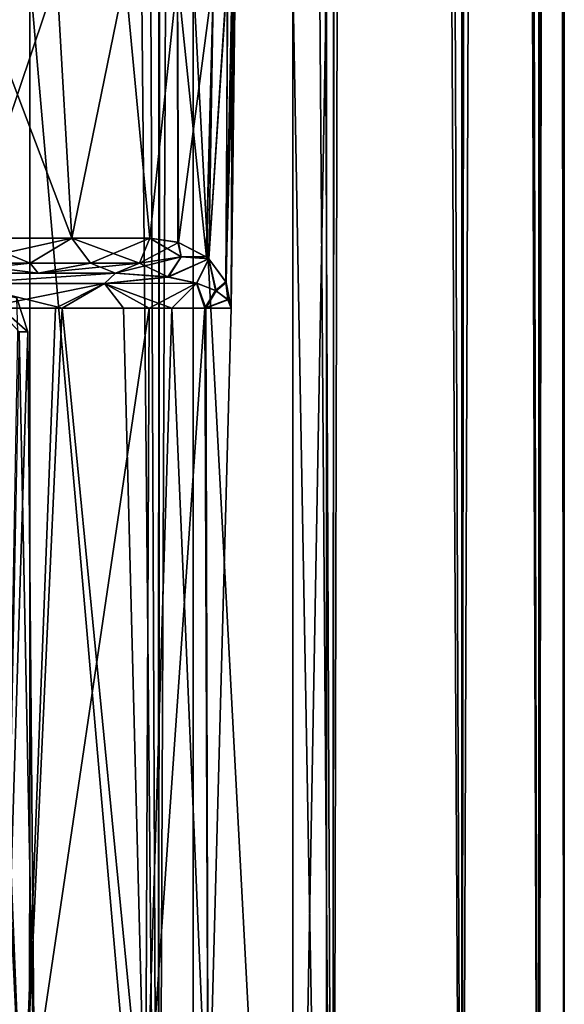
# Model space of a CAD drawing. Units: millimetres. Extents: x -25 to 180, y -2 to 268.
# Drawn here: x 27 to 31, y 6 to 15 of the extents above; entities that cross this region are included whole.
import ezdxf

# ---------------------------------------------------------------- set-up
doc = ezdxf.new("R2010")
doc.units = ezdxf.units.MM
doc.header["$LTSCALE"] = 81.481481
for name, color, linetype in [('7184', 7, 'CONTINUOUS'), ('7210', 7, 'CONTINUOUS'), ('7215', 7, 'CONTINUOUS'), ('7216', 7, 'CONTINUOUS'), ('7240', 7, 'CONTINUOUS'), ('7241', 7, 'CONTINUOUS'), ('7250', 7, 'CONTINUOUS'), ('7251', 7, 'CONTINUOUS'), ('7517', 7, 'CONTINUOUS'), ('7554', 7, 'CONTINUOUS'), ('7555', 7, 'CONTINUOUS'), ('7556', 7, 'CONTINUOUS'), ('7557', 7, 'CONTINUOUS'), ('7815', 7, 'CONTINUOUS'), ('7816', 7, 'CONTINUOUS'), ('7984', 7, 'CONTINUOUS')]:
    doc.layers.add(name, color=color, linetype=linetype)

msp = doc.modelspace()

# ---------------------------------------------------------------- linework, layer by layer
at = {"layer": '7184', "color": 4, "linetype": 'CONTINUOUS'}
for points in [[(24.6954, 12.5, 9.1426), (26.2839, 12.5, 7.4287), (26.867, 12.5, 7.5389), (24.6954, 12.5, 9.1426)], [(26.0102, 12.5, 9.5575), (24.6954, 12.5, 9.1426), (26.867, 12.5, 7.5389), (26.0102, 12.5, 9.5575)], [(26.3837, 12.5, -7.2953), (24.7411, 12.5, -9.1017), (26.867, 12.5, -7.5389), (26.3837, 12.5, -7.2953)], [(26.867, 12.5, -7.5389), (24.7411, 12.5, -9.1017), (26.0102, 12.5, -9.5575), (26.867, 12.5, -7.5389)], [(26.2839, 12.5, 7.4287), (27.5178, 12.5, 5.4445), (26.867, 12.5, 7.5389), (26.2839, 12.5, 7.4287)], [(27.5178, 12.5, -5.4445), (26.3837, 12.5, -7.2953), (26.867, 12.5, -7.5389), (27.5178, 12.5, -5.4445)]]:
    msp.add_3dface(points, dxfattribs=at)
at = {"layer": '7210', "color": 4, "linetype": 'CONTINUOUS'}
for points in [[(25.2377, 5, 8.0134), (26.7351, 5, 5.9962), (25.7143, 12.2052, 7.6612), (25.2377, 5, 8.0134)], [(26.7351, 5, -5.9962), (25.2377, 5, -8.0134), (26.3864, 12.2052, -6.7767), (26.7351, 5, -5.9962)], [(25.7143, 12.2052, 7.6612), (26.7351, 5, 5.9962), (26.4419, 12.2052, 6.6956), (25.7143, 12.2052, 7.6612)], [(27.0131, 12.2052, -5.7623), (26.7351, 5, -5.9962), (26.3864, 12.2052, -6.7767), (27.0131, 12.2052, -5.7623)], [(26.4419, 12.2052, 6.6956), (26.7351, 5, 5.9962), (27.0676, 12.2052, 5.662), (26.4419, 12.2052, 6.6956)], [(26.7351, 5, 5.9962), (27.7713, 5, 3.71), (27.0676, 12.2052, 5.662), (26.7351, 5, 5.9962)], [(27.7713, 5, -3.71), (26.7351, 5, -5.9962), (27.8029, 12.2052, -4.0065), (27.7713, 5, -3.71)], [(27.8029, 12.2052, -4.0065), (26.7351, 5, -5.9962), (27.0131, 12.2052, -5.7623), (27.8029, 12.2052, -4.0065)], [(27.0676, 12.2052, 5.662), (27.7713, 5, 3.71), (27.5865, 12.2052, 4.569), (27.0676, 12.2052, 5.662)], [(27.5865, 12.2052, 4.569), (27.7713, 5, 3.71), (27.9938, 12.2052, 3.4233), (27.5865, 12.2052, 4.569)], [(27.7713, 5, 3.71), (28.3022, 5, 1.2562), (27.9938, 12.2052, 3.4233), (27.7713, 5, 3.71)], [(28.3022, 5, -1.2562), (27.7713, 5, -3.71), (28.2739, 12.2052, -2.2867), (28.3022, 5, -1.2562)], [(28.2739, 12.2052, -2.2867), (27.7713, 5, -3.71), (27.8029, 12.2052, -4.0065), (28.2739, 12.2052, -2.2867)], [(27.9938, 12.2052, 3.4233), (28.3022, 5, 1.2562), (28.2798, 12.2052, 2.2562), (27.9938, 12.2052, 3.4233)], [(28.4949, 12.2052, 0.0008), (28.3022, 5, -1.2562), (28.2739, 12.2052, -2.2867), (28.4949, 12.2052, 0.0008)], [(28.3022, 5, 1.2562), (28.4949, 12.2052, 0.0008), (28.2798, 12.2052, 2.2562), (28.3022, 5, 1.2562)], [(28.3022, 5, 1.2562), (28.3022, 5, -1.2562), (28.4949, 12.2052, 0.0008), (28.3022, 5, 1.2562)]]:
    msp.add_3dface(points, dxfattribs=at)
at = {"layer": '7215', "color": 4, "linetype": 'CONTINUOUS'}
for points in [[(26.8357, 5.4956), (26.5778, 5.4956, 2.2886), (26.7789, 12.0044), (26.8357, 5.4956)], [(26.7789, 12.0044), (26.5778, 5.4956, 2.2886), (26.6949, 12.0044, 1.308), (26.7789, 12.0044)]]:
    msp.add_3dface(points, dxfattribs=at)
at = {"layer": '7216', "color": 4, "linetype": 'CONTINUOUS'}
for points in [[(26.5778, 5.4956, -2.2886), (26.8357, 5.4956), (26.7052, 12.0044, -1.2254), (26.5778, 5.4956, -2.2886)], [(26.8357, 5.4956), (26.7789, 12.0044), (26.7052, 12.0044, -1.2254), (26.8357, 5.4956)]]:
    msp.add_3dface(points, dxfattribs=at)
at = {"layer": '7240', "color": 4, "linetype": 'CONTINUOUS'}
for points in [[(26.3837, 12.5, -7.2953), (27.5178, 12.5, -5.4445), (26.2215, 12.414, -7.1619), (26.3837, 12.5, -7.2953)], [(27.5178, 12.5, -5.4445), (27.4248, 12.414, -5.1544), (26.2215, 12.414, -7.1619), (27.5178, 12.5, -5.4445)], [(27.4248, 12.414, -5.1544), (27.5178, 12.5, -5.4445), (27.9626, 12.4678, -4.0489), (27.4248, 12.414, -5.1544)], [(28.2016, 12.4161, -3.0203), (27.4248, 12.414, -5.1544), (27.9626, 12.4678, -4.0489), (28.2016, 12.4161, -3.0203)], [(27.4248, 12.414, -5.1544), (26.3864, 12.2052, -6.7767), (26.2215, 12.414, -7.1619), (27.4248, 12.414, -5.1544)], [(27.0131, 12.2052, -5.7623), (26.3864, 12.2052, -6.7767), (27.4248, 12.414, -5.1544), (27.0131, 12.2052, -5.7623)], [(27.8029, 12.2052, -4.0065), (27.0131, 12.2052, -5.7623), (27.4248, 12.414, -5.1544), (27.8029, 12.2052, -4.0065)], [(28.2016, 12.4161, -3.0203), (27.8029, 12.2052, -4.0065), (27.4248, 12.414, -5.1544), (28.2016, 12.4161, -3.0203)], [(28.2739, 12.2052, -2.2867), (27.8029, 12.2052, -4.0065), (28.2016, 12.4161, -3.0203), (28.2739, 12.2052, -2.2867)], [(28.3614, 12.3547, -2.0486), (28.2739, 12.2052, -2.2867), (28.2016, 12.4161, -3.0203), (28.3614, 12.3547, -2.0486)], [(28.4664, 12.2771, -0.958), (28.2739, 12.2052, -2.2867), (28.3614, 12.3547, -2.0486), (28.4664, 12.2771, -0.958)], [(28.4949, 12.2052, 0.0008), (28.2739, 12.2052, -2.2867), (28.4664, 12.2771, -0.958), (28.4949, 12.2052, 0.0008)]]:
    msp.add_3dface(points, dxfattribs=at)
at = {"layer": '7241', "color": 4, "linetype": 'CONTINUOUS'}
for points in [[(27.5178, 12.5, 5.4445), (26.2839, 12.5, 7.4287), (26.2222, 12.414, 7.161), (27.5178, 12.5, 5.4445)], [(27.4254, 12.414, 5.1532), (27.5178, 12.5, 5.4445), (26.2222, 12.414, 7.161), (27.4254, 12.414, 5.1532)], [(27.9608, 12.468, 4.0555), (27.5178, 12.5, 5.4445), (27.4254, 12.414, 5.1532), (27.9608, 12.468, 4.0555)], [(28.2044, 12.4153, 3.0065), (27.9608, 12.468, 4.0555), (27.4254, 12.414, 5.1532), (28.2044, 12.4153, 3.0065)], [(26.4419, 12.2052, 6.6956), (27.0676, 12.2052, 5.662), (26.2222, 12.414, 7.161), (26.4419, 12.2052, 6.6956)], [(27.0676, 12.2052, 5.662), (27.4254, 12.414, 5.1532), (26.2222, 12.414, 7.161), (27.0676, 12.2052, 5.662)], [(27.0676, 12.2052, 5.662), (27.5865, 12.2052, 4.569), (27.4254, 12.414, 5.1532), (27.0676, 12.2052, 5.662)], [(27.9938, 12.2052, 3.4233), (28.2044, 12.4153, 3.0065), (27.4254, 12.414, 5.1532), (27.9938, 12.2052, 3.4233)], [(27.5865, 12.2052, 4.569), (27.9938, 12.2052, 3.4233), (27.4254, 12.414, 5.1532), (27.5865, 12.2052, 4.569)], [(27.9938, 12.2052, 3.4233), (28.2798, 12.2052, 2.2562), (28.2044, 12.4153, 3.0065), (27.9938, 12.2052, 3.4233)], [(28.2044, 12.4153, 3.0065), (28.2798, 12.2052, 2.2562), (28.3671, 12.3517, 2.0051), (28.2044, 12.4153, 3.0065)], [(28.3671, 12.3517, 2.0051), (28.2798, 12.2052, 2.2562), (28.4683, 12.2748, 0.9275), (28.3671, 12.3517, 2.0051)], [(28.2798, 12.2052, 2.2562), (28.4949, 12.2052, 0.0008), (28.4683, 12.2748, 0.9275), (28.2798, 12.2052, 2.2562)]]:
    msp.add_3dface(points, dxfattribs=at)
at = {"layer": '7250', "color": 4, "linetype": 'CONTINUOUS'}
for points in [[(26.7052, 12.0044, -1.2254), (26.7789, 12.0044), (26.3788, 12.3551, -2.2403), (26.7052, 12.0044, -1.2254)], [(26.7789, 12.0044), (26.6867, 12.2893), (26.3788, 12.3551, -2.2403), (26.7789, 12.0044)]]:
    msp.add_3dface(points, dxfattribs=at)
at = {"layer": '7251', "color": 4, "linetype": 'CONTINUOUS'}
msp.add_3dface([(26.7789, 12.0044), (26.6949, 12.0044, 1.308), (26.6867, 12.2893), (26.7789, 12.0044)], dxfattribs=at)
at = {"layer": '7517', "color": 4, "linetype": 'CONTINUOUS'}
for points in [[(28.5303, 15.2162, -0.8731), (28.4949, 12.2052, 0.0008), (28.4492, 12.4272, -1.4816), (28.5303, 15.2162, -0.8731)], [(28.5075, 15.1549, -1.314), (28.5303, 15.2162, -0.8731), (28.4492, 12.4272, -1.4816), (28.5075, 15.1549, -1.314)], [(28.529, 15.2121, 0.9036), (28.4949, 12.2052, 0.0008), (28.5303, 15.2162, -0.8731), (28.529, 15.2121, 0.9036)], [(28.5073, 15.1548, 1.3174), (28.4949, 12.2052, 0.0008), (28.529, 15.2121, 0.9036), (28.5073, 15.1548, 1.3174)], [(28.4657, 15.0775, -1.8768), (28.5075, 15.1549, -1.314), (28.4492, 12.4272, -1.4816), (28.4657, 15.0775, -1.8768)], [(28.4949, 12.2052, 0.0008), (28.5073, 15.1548, 1.3174), (28.4517, 12.4215, 1.442), (28.4949, 12.2052, 0.0008)], [(28.5073, 15.1548, 1.3174), (28.4641, 15.0753, 1.895), (28.4517, 12.4215, 1.442), (28.5073, 15.1548, 1.3174)], [(28.3468, 15, -2.9527), (28.4657, 15.0775, -1.8768), (28.3053, 12.6202, -2.9497), (28.3468, 15, -2.9527)], [(28.3053, 12.6202, -2.9497), (28.4657, 15.0775, -1.8768), (28.4492, 12.4272, -1.4816), (28.3053, 12.6202, -2.9497)], [(28.4641, 15.0753, 1.895), (28.3467, 15, 2.953), (28.3056, 12.6199, 2.947), (28.4641, 15.0753, 1.895)], [(28.4517, 12.4215, 1.442), (28.4641, 15.0753, 1.895), (28.3056, 12.6199, 2.947), (28.4517, 12.4215, 1.442)], [(26.3147, 15, -9.7051), (27.0238, 15, -8.081), (26.2801, 12.7948, -9.6883), (26.3147, 15, -9.7051)], [(26.2801, 12.7948, -9.6883), (27.0238, 15, -8.081), (27.1487, 12.7948, -7.642), (26.2801, 12.7948, -9.6883)], [(26.3147, 15, 9.7051), (26.2801, 12.7948, 9.6883), (27.1487, 12.7948, 7.642), (26.3147, 15, 9.7051)], [(27.0238, 15, 8.081), (26.3147, 15, 9.7051), (27.1487, 12.7948, 7.642), (27.0238, 15, 8.081)], [(27.0238, 15, -8.081), (27.6003, 15, -6.4089), (27.1487, 12.7948, -7.642), (27.0238, 15, -8.081)], [(27.6003, 15, 6.4089), (27.0238, 15, 8.081), (27.1487, 12.7948, 7.642), (27.6003, 15, 6.4089)], [(27.1487, 12.7948, -7.642), (27.6003, 15, -6.4089), (27.8083, 12.7948, -5.5191), (27.1487, 12.7948, -7.642)], [(27.8083, 12.7948, 5.5191), (27.6003, 15, 6.4089), (27.1487, 12.7948, 7.642), (27.8083, 12.7948, 5.5191)], [(27.6003, 15, -6.4089), (28.0421, 15, -4.6968), (27.8083, 12.7948, -5.5191), (27.6003, 15, -6.4089)], [(28.0421, 15, 4.6968), (27.6003, 15, 6.4089), (27.8083, 12.7948, 5.5191), (28.0421, 15, 4.6968)], [(27.8083, 12.7948, -5.5191), (28.0421, 15, -4.6968), (28.0497, 12.7597, -4.4713), (27.8083, 12.7948, -5.5191)], [(28.0421, 15, 4.6968), (27.8083, 12.7948, 5.5191), (28.0458, 12.7609, 4.4901), (28.0421, 15, 4.6968)], [(28.0421, 15, -4.6968), (28.3468, 15, -2.9527), (28.0497, 12.7597, -4.4713), (28.0421, 15, -4.6968)], [(28.3467, 15, 2.953), (28.0421, 15, 4.6968), (28.2875, 12.6352, 3.0815), (28.3467, 15, 2.953)], [(28.2875, 12.6352, 3.0815), (28.0421, 15, 4.6968), (28.0458, 12.7609, 4.4901), (28.2875, 12.6352, 3.0815)], [(28.0497, 12.7597, -4.4713), (28.3468, 15, -2.9527), (28.2831, 12.6388, -3.113), (28.0497, 12.7597, -4.4713)], [(28.2831, 12.6388, -3.113), (28.3468, 15, -2.9527), (28.3053, 12.6202, -2.9497), (28.2831, 12.6388, -3.113)], [(28.3056, 12.6199, 2.947), (28.3467, 15, 2.953), (28.2875, 12.6352, 3.0815), (28.3056, 12.6199, 2.947)]]:
    msp.add_3dface(points, dxfattribs=at)
at = {"layer": '7554', "color": 4, "linetype": 'CONTINUOUS'}
for points in [[(26.2801, 12.7948, 9.6883), (26.1994, 12.586, 9.6492), (26.7989, 12.586, 8.3), (26.2801, 12.7948, 9.6883)], [(27.1487, 12.7948, 7.642), (26.2801, 12.7948, 9.6883), (26.7989, 12.586, 8.3), (27.1487, 12.7948, 7.642)], [(27.1487, 12.7948, 7.642), (26.7989, 12.586, 8.3), (27.307, 12.586, 6.9138), (27.1487, 12.7948, 7.642)], [(27.8083, 12.7948, 5.5191), (27.1487, 12.7948, 7.642), (27.7215, 12.586, 5.4968), (27.8083, 12.7948, 5.5191)], [(27.1487, 12.7948, 7.642), (27.307, 12.586, 6.9138), (27.7215, 12.586, 5.4968), (27.1487, 12.7948, 7.642)], [(26.0102, 12.5, 9.5575), (26.867, 12.5, 7.5389), (26.1994, 12.586, 9.6492), (26.0102, 12.5, 9.5575)], [(26.1994, 12.586, 9.6492), (26.867, 12.5, 7.5389), (26.7989, 12.586, 8.3), (26.1994, 12.586, 9.6492)], [(26.7989, 12.586, 8.3), (26.867, 12.5, 7.5389), (27.307, 12.586, 6.9138), (26.7989, 12.586, 8.3)], [(26.867, 12.5, 7.5389), (27.5178, 12.5, 5.4445), (27.307, 12.586, 6.9138), (26.867, 12.5, 7.5389)], [(27.307, 12.586, 6.9138), (27.5178, 12.5, 5.4445), (27.7215, 12.586, 5.4968), (27.307, 12.586, 6.9138)]]:
    msp.add_3dface(points, dxfattribs=at)
at = {"layer": '7555', "color": 4, "linetype": 'CONTINUOUS'}
for points in [[(27.8083, 12.7948, 5.5191), (27.7215, 12.586, 5.4968), (28.0739, 12.6367, 4.2373), (27.8083, 12.7948, 5.5191)], [(28.0458, 12.7609, 4.4901), (27.8083, 12.7948, 5.5191), (28.0739, 12.6367, 4.2373), (28.0458, 12.7609, 4.4901)], [(28.2875, 12.6352, 3.0815), (28.0458, 12.7609, 4.4901), (28.0739, 12.6367, 4.2373), (28.2875, 12.6352, 3.0815)], [(27.7215, 12.586, 5.4968), (27.9608, 12.468, 4.0555), (28.0739, 12.6367, 4.2373), (27.7215, 12.586, 5.4968)], [(27.9608, 12.468, 4.0555), (28.3056, 12.6199, 2.947), (28.0739, 12.6367, 4.2373), (27.9608, 12.468, 4.0555)], [(28.3056, 12.6199, 2.947), (28.2875, 12.6352, 3.0815), (28.0739, 12.6367, 4.2373), (28.3056, 12.6199, 2.947)], [(27.5178, 12.5, 5.4445), (27.9608, 12.468, 4.0555), (27.7215, 12.586, 5.4968), (27.5178, 12.5, 5.4445)], [(28.3056, 12.6199, 2.947), (27.9608, 12.468, 4.0555), (28.2044, 12.4153, 3.0065), (28.3056, 12.6199, 2.947)], [(28.3056, 12.6199, 2.947), (28.2044, 12.4153, 3.0065), (28.3671, 12.3517, 2.0051), (28.3056, 12.6199, 2.947)], [(28.4517, 12.4215, 1.442), (28.3056, 12.6199, 2.947), (28.3671, 12.3517, 2.0051), (28.4517, 12.4215, 1.442)], [(28.4517, 12.4215, 1.442), (28.3671, 12.3517, 2.0051), (28.4683, 12.2748, 0.9275), (28.4517, 12.4215, 1.442)], [(28.4949, 12.2052, 0.0008), (28.4517, 12.4215, 1.442), (28.4683, 12.2748, 0.9275), (28.4949, 12.2052, 0.0008)]]:
    msp.add_3dface(points, dxfattribs=at)
at = {"layer": '7556', "color": 4, "linetype": 'CONTINUOUS'}
for points in [[(27.8083, 12.7948, -5.5191), (28.0497, 12.7597, -4.4713), (27.7215, 12.586, -5.4968), (27.8083, 12.7948, -5.5191)], [(27.7215, 12.586, -5.4968), (28.0497, 12.7597, -4.4713), (28.074, 12.6367, -4.2369), (27.7215, 12.586, -5.4968)], [(28.0497, 12.7597, -4.4713), (28.2831, 12.6388, -3.113), (28.074, 12.6367, -4.2369), (28.0497, 12.7597, -4.4713)], [(27.9626, 12.4678, -4.0489), (27.5178, 12.5, -5.4445), (28.074, 12.6367, -4.2369), (27.9626, 12.4678, -4.0489)], [(27.5178, 12.5, -5.4445), (27.7215, 12.586, -5.4968), (28.074, 12.6367, -4.2369), (27.5178, 12.5, -5.4445)], [(28.3053, 12.6202, -2.9497), (27.9626, 12.4678, -4.0489), (28.074, 12.6367, -4.2369), (28.3053, 12.6202, -2.9497)], [(28.2831, 12.6388, -3.113), (28.3053, 12.6202, -2.9497), (28.074, 12.6367, -4.2369), (28.2831, 12.6388, -3.113)], [(28.3053, 12.6202, -2.9497), (28.2016, 12.4161, -3.0203), (27.9626, 12.4678, -4.0489), (28.3053, 12.6202, -2.9497)], [(28.3053, 12.6202, -2.9497), (28.3614, 12.3547, -2.0486), (28.2016, 12.4161, -3.0203), (28.3053, 12.6202, -2.9497)], [(28.3053, 12.6202, -2.9497), (28.4492, 12.4272, -1.4816), (28.3614, 12.3547, -2.0486), (28.3053, 12.6202, -2.9497)], [(28.4492, 12.4272, -1.4816), (28.4664, 12.2771, -0.958), (28.3614, 12.3547, -2.0486), (28.4492, 12.4272, -1.4816)], [(28.4492, 12.4272, -1.4816), (28.4949, 12.2052, 0.0008), (28.4664, 12.2771, -0.958), (28.4492, 12.4272, -1.4816)]]:
    msp.add_3dface(points, dxfattribs=at)
at = {"layer": '7557', "color": 4, "linetype": 'CONTINUOUS'}
for points in [[(26.2801, 12.7948, -9.6883), (27.1487, 12.7948, -7.642), (26.1994, 12.586, -9.6492), (26.2801, 12.7948, -9.6883)], [(27.1487, 12.7948, -7.642), (26.7989, 12.586, -8.3), (26.1994, 12.586, -9.6492), (27.1487, 12.7948, -7.642)], [(27.1487, 12.7948, -7.642), (27.307, 12.586, -6.9138), (26.7989, 12.586, -8.3), (27.1487, 12.7948, -7.642)], [(27.1487, 12.7948, -7.642), (27.8083, 12.7948, -5.5191), (27.307, 12.586, -6.9138), (27.1487, 12.7948, -7.642)], [(27.8083, 12.7948, -5.5191), (27.7215, 12.586, -5.4968), (27.307, 12.586, -6.9138), (27.8083, 12.7948, -5.5191)], [(26.867, 12.5, -7.5389), (26.0102, 12.5, -9.5575), (26.7989, 12.586, -8.3), (26.867, 12.5, -7.5389)], [(26.7989, 12.586, -8.3), (26.0102, 12.5, -9.5575), (26.1994, 12.586, -9.6492), (26.7989, 12.586, -8.3)], [(27.307, 12.586, -6.9138), (26.867, 12.5, -7.5389), (26.7989, 12.586, -8.3), (27.307, 12.586, -6.9138)], [(27.5178, 12.5, -5.4445), (26.867, 12.5, -7.5389), (27.7215, 12.586, -5.4968), (27.5178, 12.5, -5.4445)], [(27.7215, 12.586, -5.4968), (26.867, 12.5, -7.5389), (27.307, 12.586, -6.9138), (27.7215, 12.586, -5.4968)]]:
    msp.add_3dface(points, dxfattribs=at)
at = {"layer": '7815', "linetype": 'CONTINUOUS'}
for points in [[(26.1413, 176.8287, -14.9924), (27.1301, 176.8287, -13.6206), (26.05, 0, -15.1092), (26.1413, 176.8287, -14.9924)], [(26.05, 0, -15.1092), (27.1301, 176.8287, -13.6206), (27.8792, 0, -12.4255), (26.05, 0, -15.1092)], [(27.1301, 176.8287, -13.6206), (27.9543, 176.8287, -12.2967), (27.8792, 0, -12.4255), (27.1301, 176.8287, -13.6206)], [(27.9543, 176.8287, -12.2967), (28.6083, 176.8287, -11.0916), (27.8792, 0, -12.4255), (27.9543, 176.8287, -12.2967)], [(27.8792, 0, -12.4255), (28.6083, 176.8287, -11.0916), (29.3546, 0, -9.4838), (27.8792, 0, -12.4255)], [(28.6083, 176.8287, -11.0916), (29.4006, 176.8287, -9.3742), (29.3546, 0, -9.4838), (28.6083, 176.8287, -11.0916)], [(29.4006, 176.8287, -9.3742), (29.7719, 176.8287, -8.4307), (29.3546, 0, -9.4838), (29.4006, 176.8287, -9.3742)], [(29.3546, 0, -9.4838), (29.7719, 176.8287, -8.4307), (30.4422, 0, -6.3478), (29.3546, 0, -9.4838)], [(29.7719, 176.8287, -8.4307), (30.4524, 176.8287, -6.3103), (30.4422, 0, -6.3478), (29.7719, 176.8287, -8.4307)], [(30.4524, 176.8287, -6.3103), (30.6196, 176.8287, -5.6627), (30.4422, 0, -6.3478), (30.4524, 176.8287, -6.3103)], [(30.6196, 176.8287, -5.6627), (31.092, 176.8287, -3.1676), (30.4422, 0, -6.3478), (30.6196, 176.8287, -5.6627)], [(30.4422, 0, -6.3478), (31.092, 176.8287, -3.1676), (31.093, 0, -3.1603), (30.4422, 0, -6.3478)], [(31.092, 176.8287, -3.1676), (31.1354, 176.8287, -2.8297), (31.093, 0, -3.1603), (31.092, 176.8287, -3.1676)], [(31.1354, 176.8287, -2.8297), (31.3074, 176.8287, 0), (31.093, 0, -3.1603), (31.1354, 176.8287, -2.8297)], [(31.093, 0, -3.1603), (31.3074, 176.8287, 0), (31.3074, 0, 0), (31.093, 0, -3.1603)]]:
    msp.add_3dface(points, dxfattribs=at)
at = {"layer": '7816', "linetype": 'CONTINUOUS'}
for points in [[(27.8792, 0, 12.4254), (26.2378, 176.8287, 14.8671), (26.05, 0, 15.1091), (27.8792, 0, 12.4254)], [(27.1306, 176.8287, 13.6197), (26.2378, 176.8287, 14.8671), (27.8792, 0, 12.4254), (27.1306, 176.8287, 13.6197)], [(28.0136, 176.8287, 12.1937), (27.1306, 176.8287, 13.6197), (27.8792, 0, 12.4254), (28.0136, 176.8287, 12.1937)], [(29.3546, 0, 9.4837), (28.0136, 176.8287, 12.1937), (27.8792, 0, 12.4254), (29.3546, 0, 9.4837)], [(28.6085, 176.8287, 11.0912), (28.0136, 176.8287, 12.1937), (29.3546, 0, 9.4837), (28.6085, 176.8287, 11.0912)], [(29.4269, 176.8287, 9.3109), (28.6085, 176.8287, 11.0912), (29.3546, 0, 9.4837), (29.4269, 176.8287, 9.3109)], [(30.4422, 0, 6.3477), (29.4269, 176.8287, 9.3109), (29.3546, 0, 9.4837), (30.4422, 0, 6.3477)], [(29.7722, 176.8287, 8.4298), (29.4269, 176.8287, 9.3109), (30.4422, 0, 6.3477), (29.7722, 176.8287, 8.4298)], [(30.4552, 176.8287, 6.3002), (29.7722, 176.8287, 8.4298), (30.4422, 0, 6.3477), (30.4552, 176.8287, 6.3002)], [(31.093, 0, 3.1603), (30.4552, 176.8287, 6.3002), (30.4422, 0, 6.3477), (31.093, 0, 3.1603)], [(30.6185, 176.8287, 5.6671), (30.4552, 176.8287, 6.3002), (31.093, 0, 3.1603), (30.6185, 176.8287, 5.6671)], [(31.0899, 176.8287, 3.1831), (30.6185, 176.8287, 5.6671), (31.093, 0, 3.1603), (31.0899, 176.8287, 3.1831)], [(31.1352, 176.8287, 2.8315), (31.0899, 176.8287, 3.1831), (31.093, 0, 3.1603), (31.1352, 176.8287, 2.8315)], [(31.3074, 0, 0), (31.1352, 176.8287, 2.8315), (31.093, 0, 3.1603), (31.3074, 0, 0)], [(31.3074, 176.8287, 0), (31.1352, 176.8287, 2.8315), (31.3074, 0, 0), (31.3074, 176.8287, 0)]]:
    msp.add_3dface(points, dxfattribs=at)
at = {"layer": '7984', "linetype": 'CONTINUOUS'}
for points in [[(24.9088, -0.8, -13.5166), (26.7931, -0.8, -10.4402), (24.9105, 15, -13.5142), (24.9088, -0.8, -13.5166)], [(26.7931, -0.8, 10.4402), (24.9088, -0.8, 13.5166), (24.9105, 15, 13.5142), (26.7931, -0.8, 10.4402)], [(26.7931, -0.8, -10.4402), (26.7942, 15, -10.4381), (24.9105, 15, -13.5142), (26.7931, -0.8, -10.4402)], [(26.7931, -0.8, 10.4402), (24.9105, 15, 13.5142), (26.7942, 15, 10.4381), (26.7931, -0.8, 10.4402)], [(26.7931, -0.8, -10.4402), (28.1732, -0.8, -7.1085), (26.7942, 15, -10.4381), (26.7931, -0.8, -10.4402)], [(28.1732, -0.8, 7.1085), (26.7931, -0.8, 10.4402), (26.7942, 15, 10.4381), (28.1732, -0.8, 7.1085)], [(28.1732, -0.8, -7.1085), (28.1737, 15, -7.1069), (26.7942, 15, -10.4381), (28.1732, -0.8, -7.1085)], [(28.1732, -0.8, 7.1085), (26.7942, 15, 10.4381), (28.1737, 15, 7.1069), (28.1732, -0.8, 7.1085)], [(28.1732, -0.8, -7.1085), (29.0161, -0.8, -3.6007), (28.1737, 15, -7.1069), (28.1732, -0.8, -7.1085)], [(29.0161, -0.8, 3.6007), (28.1732, -0.8, 7.1085), (28.1737, 15, 7.1069), (29.0161, -0.8, 3.6007)], [(29.0161, -0.8, -3.6007), (29.0159, 15, -3.6026), (28.1737, 15, -7.1069), (29.0161, -0.8, -3.6007)], [(29.0161, -0.8, 3.6007), (28.1737, 15, 7.1069), (29.0159, 15, 3.6026), (29.0161, -0.8, 3.6007)], [(29.0161, -0.8, -3.6007), (29.3, -0.8), (29.0159, 15, -3.6026), (29.0161, -0.8, -3.6007)], [(29.3, -0.8), (29.3, 15), (29.0159, 15, -3.6026), (29.3, -0.8)], [(29.3, 15), (29.0161, -0.8, 3.6007), (29.0159, 15, 3.6026), (29.3, 15)], [(29.3, -0.8), (29.0161, -0.8, 3.6007), (29.3, 15), (29.3, -0.8)]]:
    msp.add_3dface(points, dxfattribs=at)

doc.saveas('drawing.dxf')
